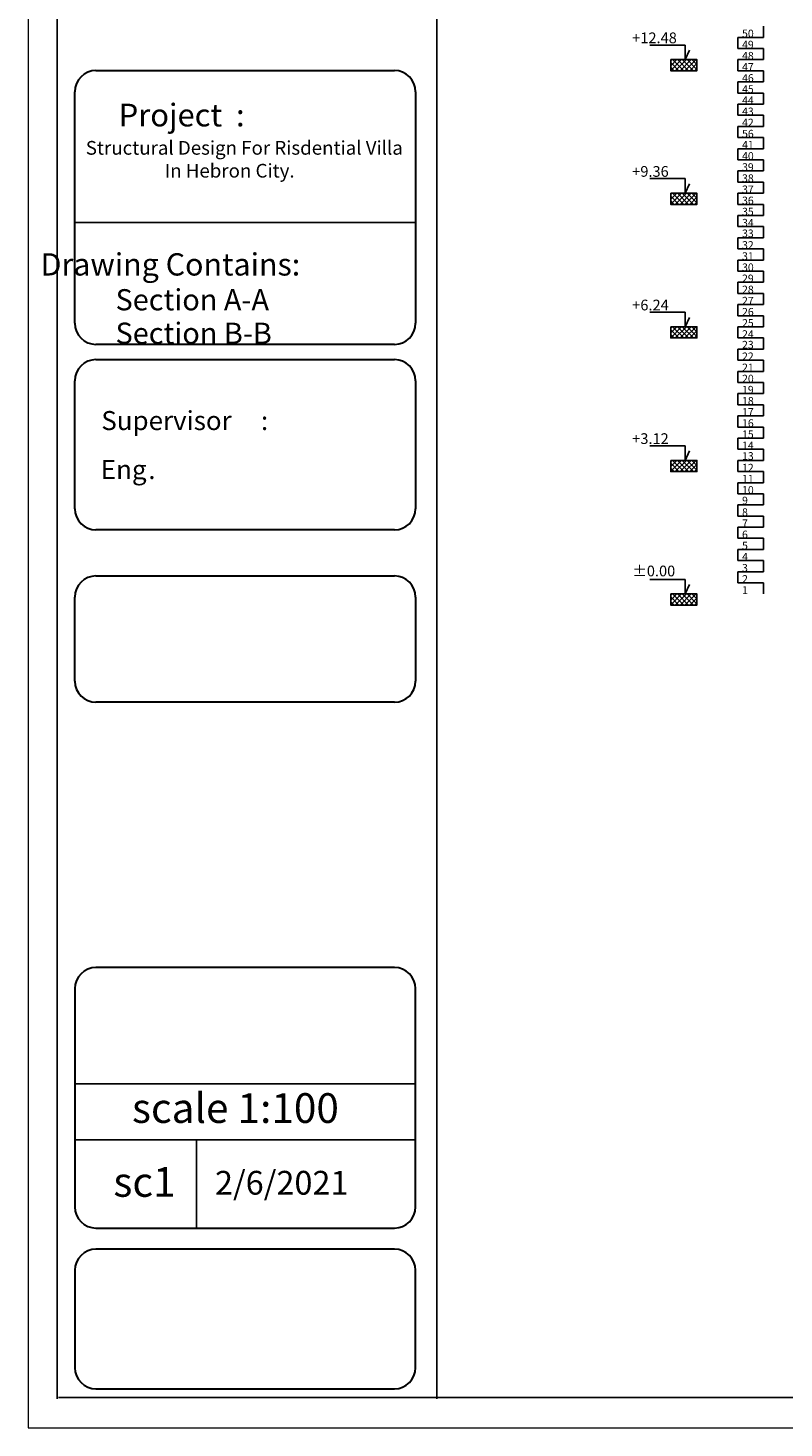
# Model space of a CAD drawing. Units: millimetres. Extents: x -94 to 494, y -1141 to 215.
# Drawn here: x 262 to 279, y -936 to -903 of the extents above; entities that cross this region are included whole.
import ezdxf

# ---------------------------------------------------------------- set-up
doc = ezdxf.new("R2010")
doc.units = ezdxf.units.MM
for name, color, linetype in [('DOORS', 2, 'Continuous'), ('hatch', 32, 'Continuous'), ('اطار', 7, 'Continuous')]:
    doc.layers.add(name, color=color, linetype=linetype)
doc.layers.add('G-ANNO-TTLB', color=7, linetype='Continuous', lineweight=20)
doc.styles.add('ATTR', font='romans.shx', dxfattribs={"width": 0.8, "height": 0.6})
doc.styles.add('dim-100', font='romand.shx')
doc.styles.add('ITALICC2', font='italicc.shx', dxfattribs={"height": 24})
doc.styles.add('MtXpl_Felix_Titling', font='txt')
doc.styles.add('MtXpl_Georgia', font='georgia.ttf')
doc.styles.get("Standard").update_dxf_attribs({"font": 'arial.ttf'})

msp = doc.modelspace()

# ---------------------------------------------------------------- hatches: boundary and pattern name
at = {"layer": 'hatch'}
h = msp.add_hatch(dxfattribs=at)
h.set_pattern_fill('ANSI37', color=8, scale=0.025, style=0)
h.set_pattern_definition([(45, (-988.06941, -817.96124), (-0.056126601, 0.056126601), []), (135, (-988.06941, -817.96124), (-0.056126601, -0.056126601), [])])
h.paths.add_polyline_path([(276.537988, -904.066674), (276.537988, -904.326674), (277.1476755, -904.326674), (277.1476755, -904.066674)])
h = msp.add_hatch(dxfattribs=at)
h.set_pattern_fill('ANSI37', color=8, scale=0.025, style=0)
h.set_pattern_definition([(45, (-988.06941, -821.08124), (-0.056126601, 0.056126601), []), (135, (-988.06941, -821.08124), (-0.056126601, -0.056126601), [])])
h.paths.add_polyline_path([(276.537988, -907.186674), (276.537988, -907.446674), (277.1476755, -907.446674), (277.1476755, -907.186674)])
h = msp.add_hatch(dxfattribs=at)
h.set_pattern_fill('ANSI37', color=8, scale=0.025, style=0)
h.set_pattern_definition([(45, (-988.06941, -824.20124), (-0.056126601, 0.056126601), []), (135, (-988.06941, -824.20124), (-0.056126601, -0.056126601), [])])
h.paths.add_polyline_path([(276.537988, -910.306674), (276.537988, -910.566674), (277.1476755, -910.566674), (277.1476755, -910.306674)])
h = msp.add_hatch(dxfattribs=at)
h.set_pattern_fill('ANSI37', color=8, scale=0.025, style=0)
h.set_pattern_definition([(45, (-988.06941, -827.32124), (-0.056126601, 0.056126601), []), (135, (-988.06941, -827.32124), (-0.056126601, -0.056126601), [])])
h.paths.add_polyline_path([(276.537988, -913.426674), (276.537988, -913.686674), (277.1476755, -913.686674), (277.1476755, -913.426674)])
h = msp.add_hatch(dxfattribs=at)
h.set_pattern_fill('ANSI37', color=8, scale=0.025, style=0)
h.set_pattern_definition([(45, (-988.06941, -830.44124), (-0.056126601, 0.056126601), []), (135, (-988.06941, -830.44124), (-0.056126601, -0.056126601), [])])
h.paths.add_polyline_path([(276.537988, -916.546674), (276.537988, -916.806674), (277.1476755, -916.806674), (277.1476755, -916.546674)])

# ---------------------------------------------------------------- linework, layer by layer
for p, q in [((262.2080396, -880.6051486), (262.2080396, -935.3461102)), ((262.6231425, -907.8705106), (270.579736, -907.8705106)), ((270.579736, -927.9889339), (262.6231425, -927.9889339)), ((270.579736, -929.2957341), (262.6231425, -929.2957341)), ((265.4653845, -930.7070255), (265.4653845, -929.2957341)), ((265.4653845, -929.2957341), (265.4653845, -931.354139)), ((262.238344, -935.3158058), (344.0852321, -935.3158058))]:
    msp.add_line(p, q)
at = {"ltscale": 0.1}
msp.add_line((271.0734095, -880.6051486), (271.0734095, -935.3461102), dxfattribs=at)
at = {"color": 8}
for p, q in [((278.7029866, -903.286674), (278.7029866, -903.546674)), ((278.7029866, -903.546674), (278.1029866, -903.546674)), ((278.1029866, -903.546674), (278.1029866, -903.806674)), ((276.0461321, -903.726567), (276.8782258, -903.726567)), ((276.8782258, -904.066674), (276.8782258, -903.726567)), ((276.978014, -903.8456177), (276.8782258, -904.066674)), ((278.7029866, -903.806674), (278.1029866, -903.806674)), ((278.7029866, -903.806674), (278.7029866, -904.066674)), ((278.7029866, -904.066674), (278.1029866, -904.066674)), ((278.1029866, -904.066674), (278.1029866, -904.326674)), ((278.7029866, -904.326674), (278.1029866, -904.326674)), ((278.7029866, -904.326674), (278.7029866, -904.586674)), ((278.7029866, -904.586674), (278.1029866, -904.586674)), ((278.1029866, -904.586674), (278.1029866, -904.846674)), ((278.7029866, -904.846674), (278.1029866, -904.846674)), ((278.7029866, -904.846674), (278.7029866, -905.106674)), ((278.1029866, -905.106674), (278.1029866, -905.366674)), ((278.7029866, -905.106674), (278.1029866, -905.106674)), ((278.7029866, -905.366674), (278.1029866, -905.366674)), ((278.7029866, -905.626674), (278.1029866, -905.626674)), ((278.1029866, -905.626674), (278.1029866, -905.886674)), ((278.7029866, -905.366674), (278.7029866, -905.626674)), ((278.7029866, -905.886674), (278.1029866, -905.886674)), ((278.7029866, -905.886674), (278.7029866, -906.146674)), ((278.7029866, -906.146674), (278.1029866, -906.146674)), ((278.1029866, -906.146674), (278.1029866, -906.406674)), ((278.7029866, -906.406674), (278.1029866, -906.406674)), ((278.1029866, -906.666674), (278.1029866, -906.926674)), ((278.7029866, -906.666674), (278.1029866, -906.666674)), ((278.7029866, -906.406674), (278.7029866, -906.666674)), ((276.0461321, -906.846567), (276.8782258, -906.846567)), ((276.8782258, -907.186674), (276.8782258, -906.846567)), ((276.978014, -906.9656177), (276.8782258, -907.186674)), ((278.7029866, -906.926674), (278.1029866, -906.926674)), ((278.7029866, -906.926674), (278.7029866, -907.186674)), ((278.1029866, -907.186674), (278.1029866, -907.446674)), ((278.7029866, -907.186674), (278.1029866, -907.186674)), ((278.7029866, -907.446674), (278.1029866, -907.446674)), ((278.7029866, -907.446674), (278.7029866, -907.706674)), ((278.7029866, -907.706674), (278.1029866, -907.706674)), ((278.1029866, -907.706674), (278.1029866, -907.966674)), ((278.7029866, -907.966674), (278.1029866, -907.966674)), ((278.7029866, -907.966674), (278.7029866, -908.226674)), ((278.1029866, -908.226674), (278.1029866, -908.486674)), ((278.7029866, -908.226674), (278.1029866, -908.226674)), ((278.7029866, -908.486674), (278.1029866, -908.486674)), ((278.7029866, -908.486674), (278.7029866, -908.746674)), ((278.1029866, -908.746674), (278.1029866, -909.006674)), ((278.7029866, -908.746674), (278.1029866, -908.746674)), ((278.7029866, -909.006674), (278.1029866, -909.006674)), ((278.1029866, -909.266674), (278.1029866, -909.526674)), ((278.7029866, -909.266674), (278.1029866, -909.266674)), ((278.7029866, -909.006674), (278.7029866, -909.266674)), ((278.7029866, -909.526674), (278.1029866, -909.526674)), ((278.7029866, -909.526674), (278.7029866, -909.786674)), ((278.1029866, -909.786674), (278.1029866, -910.046674)), ((278.7029866, -909.786674), (278.1029866, -909.786674)), ((276.0461321, -909.966567), (276.8782258, -909.966567)), ((276.8782258, -910.306674), (276.8782258, -909.966567)), ((276.978014, -910.0856177), (276.8782258, -910.306674)), ((278.7029866, -910.046674), (278.1029866, -910.046674)), ((278.7029866, -910.046674), (278.7029866, -910.306674)), ((278.7029866, -910.306674), (278.1029866, -910.306674)), ((278.1029866, -910.306674), (278.1029866, -910.566674)), ((278.7029866, -910.566674), (278.1029866, -910.566674)), ((278.7029866, -910.566674), (278.7029866, -910.826674)), ((278.1029866, -910.826674), (278.1029866, -911.086674)), ((278.7029866, -910.826674), (278.1029866, -910.826674)), ((278.7029866, -911.086674), (278.1029866, -911.086674)), ((278.7029866, -911.086674), (278.7029866, -911.346674)), ((278.1029866, -911.346674), (278.1029866, -911.606674)), ((278.7029866, -911.346674), (278.1029866, -911.346674)), ((278.7029866, -911.606674), (278.1029866, -911.606674)), ((278.1029866, -911.866674), (278.1029866, -912.126674)), ((278.7029866, -911.866674), (278.1029866, -911.866674)), ((278.7029866, -911.606674), (278.7029866, -911.866674)), ((278.7029866, -912.126674), (278.1029866, -912.126674)), ((278.7029866, -912.126674), (278.7029866, -912.386674)), ((278.1029866, -912.386674), (278.1029866, -912.646674)), ((278.7029866, -912.386674), (278.1029866, -912.386674)), ((278.7029866, -912.646674), (278.1029866, -912.646674)), ((278.7029866, -912.646674), (278.7029866, -912.906674)), ((276.0461321, -913.086567), (276.8782258, -913.086567)), ((276.8782258, -913.426674), (276.8782258, -913.086567)), ((276.978014, -913.2056177), (276.8782258, -913.426674)), ((278.7029866, -912.906674), (278.1029866, -912.906674)), ((278.1029866, -912.906674), (278.1029866, -913.166674)), ((278.7029866, -913.166674), (278.1029866, -913.166674)), ((278.7029866, -913.166674), (278.7029866, -913.426674)), ((278.1029866, -913.426674), (278.1029866, -913.686674)), ((278.7029866, -913.426674), (278.1029866, -913.426674)), ((278.7029866, -913.686674), (278.1029866, -913.686674)), ((278.7029866, -913.686674), (278.7029866, -913.946674)), ((278.7029866, -913.946674), (278.1029866, -913.946674)), ((278.1029866, -913.946674), (278.1029866, -914.206674)), ((278.7029866, -914.206674), (278.1029866, -914.206674)), ((278.7029866, -914.466674), (278.1029866, -914.466674)), ((278.1029866, -914.466674), (278.1029866, -914.726674)), ((278.7029866, -914.206674), (278.7029866, -914.466674)), ((278.7029866, -914.726674), (278.1029866, -914.726674)), ((278.7029866, -914.726674), (278.7029866, -914.986674)), ((278.7029866, -914.986674), (278.1029866, -914.986674)), ((278.1029866, -914.986674), (278.1029866, -915.246674)), ((278.7029866, -915.246674), (278.1029866, -915.246674)), ((278.7029866, -915.246674), (278.7029866, -915.506674)), ((278.7029866, -915.506674), (278.1029866, -915.506674)), ((278.1029866, -915.506674), (278.1029866, -915.766674)), ((278.7029866, -915.766674), (278.1029866, -915.766674)), ((278.7029866, -915.766674), (278.7029866, -916.026674)), ((278.7029866, -916.026674), (278.1029866, -916.026674)), ((278.1029866, -916.026674), (278.1029866, -916.286674)), ((276.0461321, -916.206567), (276.8782258, -916.206567)), ((276.8782258, -916.546674), (276.8782258, -916.206567)), ((276.978014, -916.3256177), (276.8782258, -916.546674)), ((278.7029866, -916.286674), (278.1029866, -916.286674)), ((278.7029866, -916.286674), (278.7029866, -916.546674))]:
    msp.add_line(p, q, dxfattribs=at)
at = {"lineweight": 30, "ltscale": 0.01}
for p, q in [((263.116816, -904.3220984), (270.0860625, -904.3220984)), ((262.6231425, -910.2223476), (262.6231425, -904.8157719)), ((270.579736, -904.8157719), (270.579736, -910.2223476)), ((270.0860625, -910.7160211), (263.116816, -910.7160211)), ((263.116816, -911.0734221), (270.0860625, -911.0734221)), ((262.6231425, -914.5551432), (262.6231425, -911.5670956)), ((270.579736, -911.5670956), (270.579736, -914.5551432)), ((270.0860625, -915.0488167), (263.116816, -915.0488167)), ((263.116816, -916.1252505), (270.0860625, -916.1252505)), ((262.6231425, -918.5814795), (262.6231425, -916.618924)), ((270.579736, -916.618924), (270.579736, -918.5814795)), ((270.0860625, -919.075153), (263.116816, -919.075153)), ((270.0860625, -925.2700596), (263.116816, -925.2700596)), ((262.6231425, -925.7637331), (262.6231425, -930.8604655)), ((270.579736, -930.8604655), (270.579736, -925.7637331)), ((263.116816, -931.354139), (270.0860625, -931.354139)), ((270.0860625, -931.8478125), (263.116816, -931.8478125)), ((262.6231425, -932.341486), (262.6231425, -934.6162602)), ((270.579736, -934.6162602), (270.579736, -932.341486)), ((263.116816, -935.1099337), (270.0860625, -935.1099337))]:
    msp.add_line(p, q, dxfattribs=at)
for centre, start, end in [((263.116816, -904.8157719), 90, 180), ((270.0860625, -904.8157719), 0, 90), ((263.116816, -910.2223476), 180, 270), ((270.0860625, -910.2223476), 270, 0), ((263.116816, -911.5670956), 90, 180), ((270.0860625, -911.5670956), 0, 90), ((263.116816, -914.5551432), 180, 270), ((270.0860625, -914.5551432), 270, 0), ((263.116816, -916.618924), 90, 180), ((270.0860625, -916.618924), 0, 90), ((263.116816, -918.5814795), 180, 270), ((270.0860625, -918.5814795), 270, 0), ((263.116816, -925.7637331), 90, 180), ((270.0860625, -925.7637331), 0, 90), ((263.116816, -930.8604655), 180, 270), ((270.0860625, -930.8604655), 270, 0), ((263.116816, -932.341486), 90, 180), ((270.0860625, -932.341486), 0, 90), ((263.116816, -934.6162602), 180, 270), ((270.0860625, -934.6162602), 270, 0)]:
    msp.add_arc(centre, 0.4936735, start, end, dxfattribs=at)
at = {"layer": 'DOORS', "color": 8, "ltscale": 0.2}
for points in [[(276.537988, -904.066674), (277.1476755, -904.066674), (277.1476755, -904.326674), (276.537988, -904.326674)], [(276.537988, -907.186674), (277.1476755, -907.186674), (277.1476755, -907.446674), (276.537988, -907.446674)], [(276.537988, -910.306674), (277.1476755, -910.306674), (277.1476755, -910.566674), (276.537988, -910.566674)], [(276.537988, -913.426674), (277.1476755, -913.426674), (277.1476755, -913.686674), (276.537988, -913.686674)], [(276.537988, -916.546674), (277.1476755, -916.546674), (277.1476755, -916.806674), (276.537988, -916.806674)]]:
    msp.add_lwpolyline(points, close=True, dxfattribs=at)
at = {"layer": 'G-ANNO-TTLB'}
for p, q in [((261.5297129, -879.926822), (261.5297129, -936.0244368)), ((261.5297129, -936.0244368), (344.7938632, -936.0244368))]:
    msp.add_line(p, q, dxfattribs=at)

# ---------------------------------------------------------------- texts
at = {"color": 8}
for s, p in [('50', (278.2029866, -903.546674)), ('49', (278.2029866, -903.806674)), ('48', (278.2029866, -904.066674)), ('47', (278.2029866, -904.326674)), ('46', (278.2029866, -904.586674)), ('45', (278.2029866, -904.846674)), ('44', (278.2029866, -905.106674)), ('43', (278.2029866, -905.366674)), ('42', (278.2029866, -905.626674)), ('41', (278.2029866, -906.146674)), ('56', (278.2029866, -905.886674)), ('40', (278.2029866, -906.406674)), ('39', (278.2029866, -906.666674)), ('38', (278.2029866, -906.926674)), ('37', (278.2029866, -907.186674)), ('36', (278.2029866, -907.446674)), ('35', (278.2029866, -907.706674)), ('34', (278.2029866, -907.966674)), ('33', (278.2029866, -908.2144926)), ('32', (278.2029866, -908.486674)), ('31', (278.2029866, -908.746674)), ('30', (278.2029866, -909.006674)), ('29', (278.2029866, -909.266674)), ('28', (278.2029866, -909.526674)), ('27', (278.2029866, -909.786674)), ('26', (278.2029866, -910.046674)), ('25', (278.2029866, -910.306674)), ('24', (278.2029866, -910.566674)), ('23', (278.2029866, -910.8144926)), ('22', (278.2029866, -911.086674)), ('21', (278.2029866, -911.346674)), ('20', (278.2029866, -911.606674)), ('19', (278.2029866, -911.866674)), ('18', (278.2029866, -912.126674)), ('17', (278.2029866, -912.386674)), ('16', (278.2029866, -912.646674)), ('15', (278.2029866, -912.906674)), ('14', (278.2029866, -913.166674)), ('13', (278.2029866, -913.4144926)), ('12', (278.2029866, -913.686674)), ('11', (278.2029866, -913.946674)), ('10', (278.2029866, -914.206674)), ('9', (278.2029866, -914.4544926)), ('8', (278.2029866, -914.726674)), ('7', (278.2029866, -914.986674)), ('6', (278.2029866, -915.246674)), ('5', (278.2029866, -915.506674)), ('4', (278.2029866, -915.766674)), ('3', (278.2029866, -916.026674)), ('2', (278.2029866, -916.286674)), ('1', (278.2029866, -916.546674))]:
    msp.add_text(s, height=0.18, dxfattribs=at).set_placement(p)
at = {"color": 8, "style": 'dim-100'}
for s, p in [('+12.48', (275.6389011, -903.6830293)), ('+9.36', (275.6389011, -906.8030293)), ('+6.24', (275.6389011, -909.9230293)), ('+3.12', (275.6389011, -913.0430293)), ('%%p0.00', (275.6389011, -916.1340535))]:
    msp.add_text(s, height=0.25, dxfattribs=at).set_placement(p)
at = {"color": 0}
for s, height, style, p in [('Supervisor', 0.44430615, 'MtXpl_Felix_Titling', (263.2412966, -912.7185201)), (':', 0.4443062, 'MtXpl_Georgia', (266.9696047, -912.7185201)), ('Eng', 0.44430615, 'MtXpl_Georgia', (263.2299001, -913.8629404)), ('. ', 0.44430615, 'MtXpl_Georgia', (264.3386586, -913.8629404)), ('scale 1:100', 0.694228366, 'MtXpl_Georgia', (263.9577977, -928.899428))]:
    msp.add_text(s, height=height, dxfattribs=dict(at, style=style)).set_placement(p)
for s, height, p in [('sc1', 0.69422837, (263.5234492, -930.6248442)), ('2/6/2021', 0.55538269, (265.8954971, -930.5750482))]:
    msp.add_text(s, height=height, dxfattribs=at).set_placement(p)
at = {"attachment_point": 3, "style": 'ITALICC2'}
for s, insert, char_height in [('{\\fCountryBlueprint|b1|i0|c2|p2;Project  :\\P\\pxqc;    }', (266.5875432, -905.0969448), 0.5299371), ('{\\fCountryBlueprint|b1|i0|c2|p2;Drawing Contains:}\\P  \\P   ', (267.8858857, -908.5885369), 0.520412668)]:
    msp.add_mtext(s, dxfattribs=dict(at, insert=insert, char_height=char_height))
at = {"lineweight": 30, "insert": (266.2382172, -905.9667365), "char_height": 0.320346201, "width": 8.652974322, "attachment_point": 2}
msp.add_mtext('{\\fRomantic|b0|i0|c2|p2;       Structural Design For Risdential Villa \\PIn Hebron City.}', dxfattribs=at)
at = {"layer": 'اطار', "char_height": 0.49430487, "attachment_point": 1, "style": 'ATTR'}
for s, insert in [('Section A-A', (263.5733984, -909.4273695)), ('Section B-B', (263.5733984, -910.2091266))]:
    msp.add_mtext_dynamic_manual_height_columns(s, width=10.794121445, gutter_width=6.1788109, heights=[0], dxfattribs=dict(at, insert=insert))

doc.saveas('drawing.dxf')
